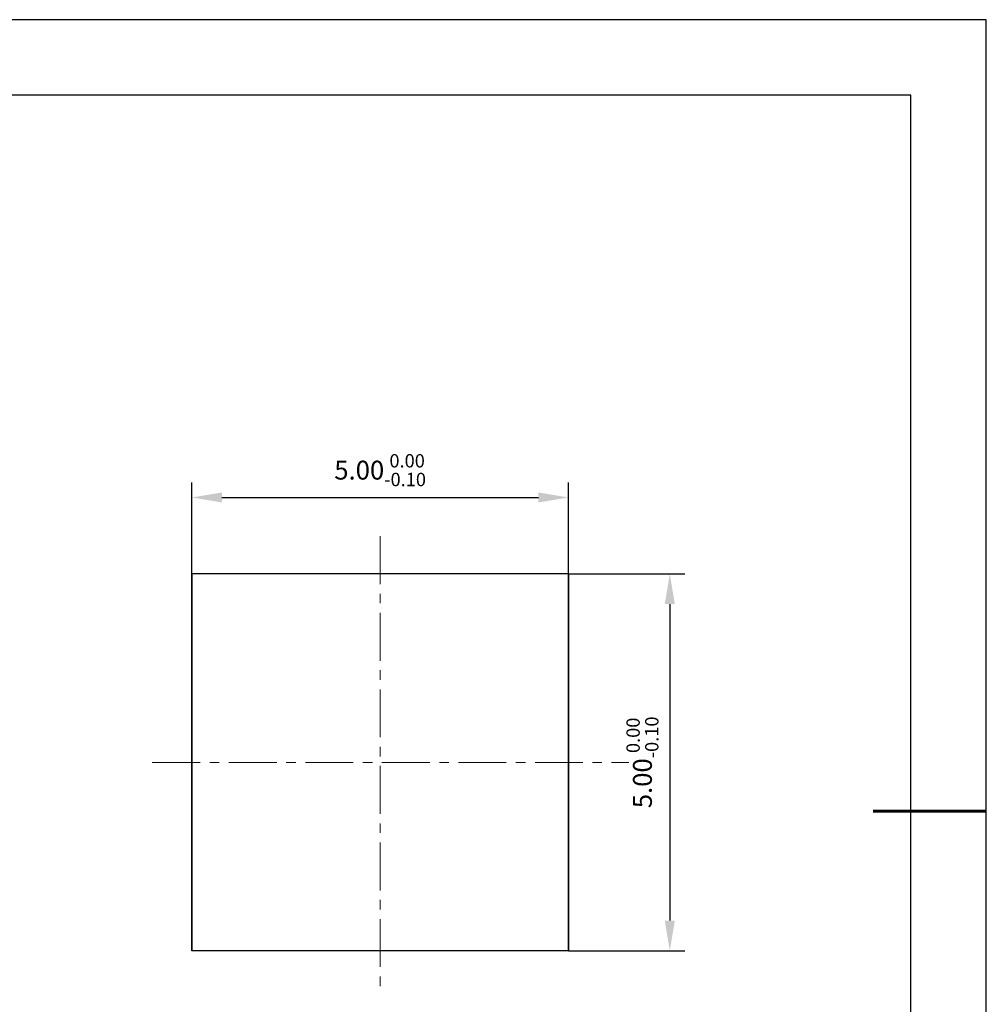
# Model space of a CAD drawing. Units: millimetres. Extents: x 0 to 297, y -2 to 208.
# Drawn here: x 168 to 297, y 78 to 208 of the extents above; entities that cross this region are included whole.
import ezdxf

# ---------------------------------------------------------------- set-up
doc = ezdxf.new("R2010")
doc.units = ezdxf.units.MM
doc.header["$PDSIZE"] = -1
doc.linetypes.add('CENTER', pattern=[10.16, 6.35, -1.27, 1.27, -1.27])
doc.layers.add('1轮廓实线层', color=7, linetype='Continuous')
doc.layers.add('细实线层', color=7, linetype='Continuous')
for name, color, linetype, lineweight in [('3中心线层', 1, 'CENTER', 9), ('7标注层', 4, 'Continuous', 5), ('粗实线层', 7, 'Continuous', 25)]:
    doc.layers.add(name, color=color, linetype=linetype, lineweight=lineweight)
doc.styles.add('TH-GBD2M', font='calibri.ttf', dxfattribs={"width": 0.8, "height": 2.5})
doc.dimstyles.new('TH-GBD2M', dxfattribs={"dimtxt": 2.5, "dimasz": 4, "dimexe": 2, "dimexo": 0, "dimgap": 1.5, "dimtad": 1, "dimzin": 1, "dimdsep": 46, "dimtxsty": 'TH-GBD2M', "dimcen": 0, "dimclrt": 3, "dimadec": 0, "dimazin": 3, "dimtfac": 1, "dimtofl": 0, "dimtmove": 0, "dimatfit": 3, "dimfxl": 1, "dimtolj": 1, "dimtzin": 0, "dimarcsym": 0})

# ---------------------------------------------------------------- blocks, each defined once
blk = doc.blocks.new('*X6')
at = {"layer": '粗实线层'}
for p, q in [((138.5, 95), (-138.5, 95)), ((138.5, -95), (138.5, 95))]:
    blk.add_line(p, q, dxfattribs=at)
at = {"layer": '粗实线层', "lineweight": 60}
blk.add_line((148.5, 0), (133.5, 0), dxfattribs=at)
at = {"layer": '细实线层'}
for p, q in [((148.5, 105), (-148.5, 105)), ((148.5, -105), (148.5, 105))]:
    blk.add_line(p, q, dxfattribs=at)
blk = doc.blocks.new('*D9')
at = {"layer": '7标注层', "color": 0, "lineweight": -2, "transparency": 16777216}
for p, q in [((191.13, 134.66), (191.13, 146.8)), ((241.13, 134.66), (241.13, 146.8)), ((195.13, 144.8), (237.13, 144.8))]:
    blk.add_line(p, q, dxfattribs=at)
at = {"layer": '7标注层', "color": 0, "transparency": 16777216}
for points in [[(195.13, 145.47), (195.13, 144.14), (191.13, 144.8)], [(237.13, 145.47), (237.13, 144.14), (241.13, 144.8)]]:
    blk.add_solid(points, dxfattribs=at)
at = {"layer": 'Defpoints', "color": 0, "transparency": 16777216}
for p in [(241.13, 144.8), (191.13, 134.66), (241.13, 134.66)]:
    blk.add_point(p, dxfattribs=at)
at = {"layer": '7标注层', "color": 3, "transparency": 16777216, "insert": (216.13, 148.43), "char_height": 2.5, "attachment_point": 5, "style": 'TH-GBD2M'}
blk.add_mtext('\\A1;5.00{}{\\H0.71x;\\C3;\\S 0.00^ -0.10;}', dxfattribs=at)
blk = doc.blocks.new('*D10')
at = {"layer": '7标注层', "color": 0, "lineweight": -2, "transparency": 16777216}
for p, q in [((241.13, 134.66), (256.58, 134.66)), ((254.58, 130.66), (254.58, 88.66)), ((241.13, 84.66), (256.58, 84.66))]:
    blk.add_line(p, q, dxfattribs=at)
at = {"layer": '7标注层', "color": 0, "transparency": 16777216}
for points in [[(253.91, 130.66), (255.25, 130.66), (254.58, 134.66)], [(253.91, 88.66), (255.25, 88.66), (254.58, 84.66)]]:
    blk.add_solid(points, dxfattribs=at)
at = {"layer": 'Defpoints', "color": 0, "transparency": 16777216}
for p in [(241.13, 134.66), (241.13, 84.66), (254.58, 84.66)]:
    blk.add_point(p, dxfattribs=at)
at = {"layer": '7标注层', "color": 3, "transparency": 16777216, "insert": (250.95, 109.66), "char_height": 2.5, "attachment_point": 5, "rotation": 90, "style": 'TH-GBD2M'}
blk.add_mtext('\\A1;5.00{}{\\H0.71x;\\C3;\\S 0.00^ -0.10;}', dxfattribs=at)

msp = doc.modelspace()

# ---------------------------------------------------------------- linework, layer by layer
at = {"layer": '1轮廓实线层'}
for p, q in [((241.13, 134.658), (191.13, 134.658)), ((191.13, 134.658), (191.13, 84.658)), ((191.13, 84.658), (191.13, 134.658)), ((241.13, 134.658), (241.13, 84.658)), ((241.13, 84.658), (241.13, 134.658)), ((241.13, 84.658), (191.13, 84.658))]:
    msp.add_line(p, q, dxfattribs=at)
at = {"layer": '3中心线层'}
for p, q in [((216.13, 139.658), (216.13, 79.658)), ((185.89, 109.658), (249.13, 109.658))]:
    msp.add_line(p, q, dxfattribs=at)

# ---------------------------------------------------------------- block references
at = {"layer": '粗实线层'}
msp.add_blockref('*X6', (148.097, 103.194), dxfattribs=at)

# ---------------------------------------------------------------- dimensions: what is measured, and where the dimension line sits
at = {"layer": '7标注层'}
dim = msp.add_linear_dim(base=(241.13, 144.802), p1=(191.13, 134.658), p2=(241.13, 134.658), text='<>{}{\\H0.71x;\\C3;\\S 0.00^ -0.10;}', dimstyle='TH-GBD2M', override={"dimdec": 2, "dimlfac": 0.1, "dimzin": 1, "dimtp": 0, "dimtm": 0.1, "dimtdec": 2, "dimtzin": 0}, dxfattribs=at)
dim.commit()
dim.dimension.update_dxf_attribs({"geometry": '*D9', "text_midpoint": (216.13, 148.435)})
dim = msp.add_linear_dim(base=(254.579, 84.658), p1=(241.13, 134.658), p2=(241.13, 84.658), angle=90, text='<>{}{\\H0.71x;\\C3;\\S 0.00^ -0.10;}', dimstyle='TH-GBD2M', override={"dimdec": 2, "dimlfac": 0.1, "dimzin": 1, "dimtm": 0.1, "dimtdec": 2}, dxfattribs=at)
dim.commit()
dim.dimension.update_dxf_attribs({"geometry": '*D10', "text_midpoint": (250.946, 109.658)})

doc.saveas('drawing.dxf')
